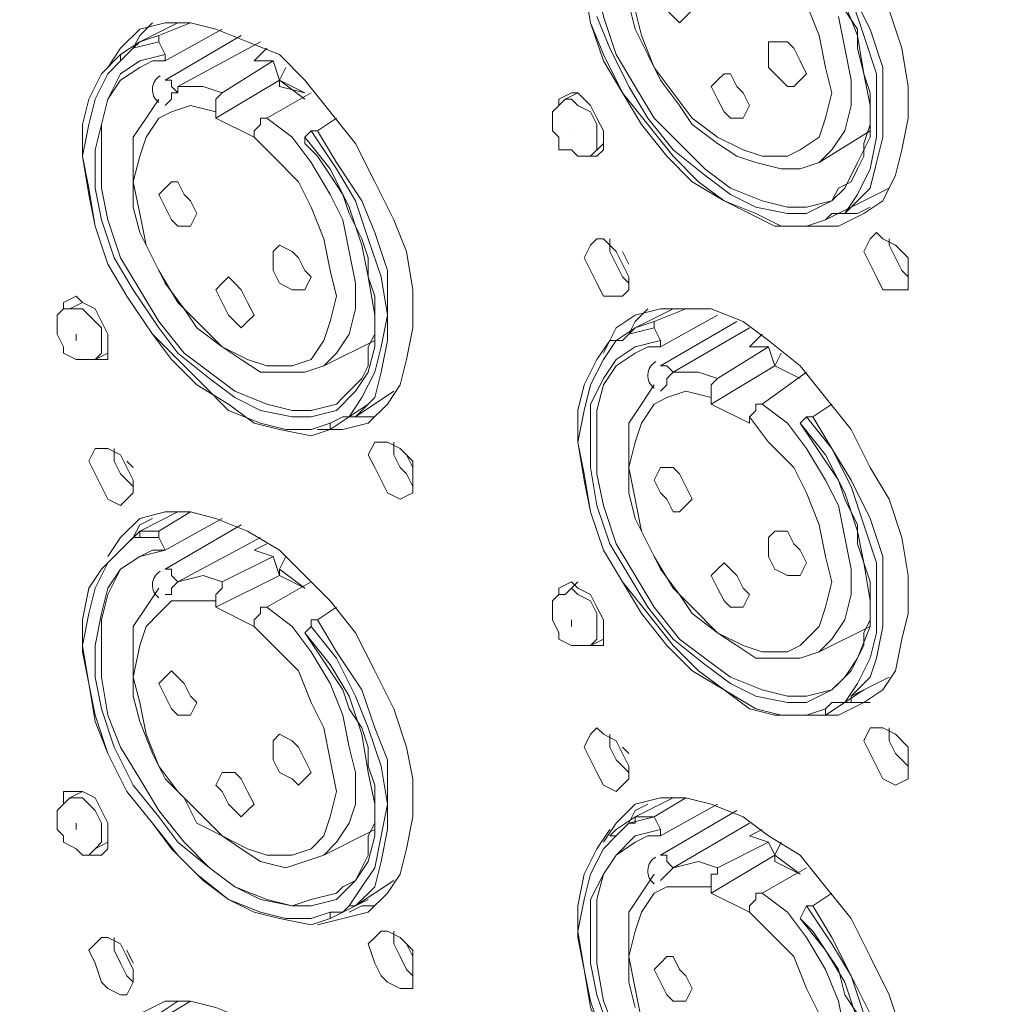
# Model space of a CAD drawing. Units: inches. Extents: x 0 to 630, y 0 to 446.
# Drawn here: x 316 to 326, y 215 to 225 of the extents above; entities that cross this region are included whole.
import ezdxf

# ---------------------------------------------------------------- set-up
doc = ezdxf.new("R2010")
doc.units = ezdxf.units.IN
doc.header["$MEASUREMENT"] = 0
doc.layers.add('_U+30EC_U+30A4_U+30E4_U+30FC 1', color=7, linetype='Continuous')
picture_1 = doc.add_image_def('image1.png', size_in_pixel=(656, 810))

# ---------------------------------------------------------------- blocks, each defined once
blk = doc.blocks.new('block 5')
at = {"layer": '_U+30EC_U+30A4_U+30E4_U+30FC 1'}
image = blk.add_image(picture_1, insert=(298.2595, 151.257), size_in_units=(109.1565, 135.1915), dxfattribs=at)
blk = doc.blocks.new('block 4')
at = {"layer": '_U+30EC_U+30A4_U+30E4_U+30FC 1', "color": 7, "lineweight": 20, "true_color": 0xffffff}
for points in [[(322.0085, 226.568), (322.1355, 226.7585), (322.326, 226.8855), (322.58, 226.949), (322.834, 227.0125), (323.088, 226.949), (323.4055, 226.822), (323.6595, 226.6315), (323.977, 226.3775), (324.231, 226.1235), (324.485, 225.7425), (324.6755, 225.425), (324.866, 225.044), (324.993, 224.663), (325.0565, 224.282), (325.0565, 223.9645), (324.993, 223.647), (324.9295, 223.393), (324.8025, 223.139), (324.612, 223.012), (324.358, 222.885), (324.104, 222.885)], [(324.231, 222.9485), (324.0405, 222.885), (323.7865, 222.885), (323.5325, 223.012), (323.215, 223.139), (322.961, 223.3295), (322.707, 223.5835), (322.453, 223.901), (322.199, 224.2185), (322.0085, 224.5995), (321.8815, 224.917), (321.818, 225.298), (321.7545, 225.6155), (321.818, 225.933), (321.8815, 226.2505), (322.0085, 226.441), (322.1355, 226.6315)], [(324.231, 222.885), (323.977, 222.885), (323.723, 222.885), (323.469, 223.012), (323.215, 223.139), (322.8975, 223.3295), (322.6435, 223.5835), (322.3895, 223.901), (322.199, 224.2185), (322.0085, 224.536), (321.8815, 224.917), (321.818, 225.298), (321.7545, 225.6155), (321.7545, 225.933), (321.818, 226.187), (321.945, 226.441), (322.072, 226.6315)], [(321.945, 224.9805), (322.072, 224.663), (322.2625, 224.282), (322.453, 223.9645), (322.707, 223.647), (323.0245, 223.393), (323.2785, 223.2025), (323.5325, 223.0755), (323.85, 223.012), (324.0405, 223.012), (324.2945, 223.139), (324.4215, 223.266), (324.5485, 223.52), (324.6755, 223.774), (324.6755, 224.0915), (324.612, 224.409), (324.5485, 224.79), (324.4215, 225.1075)], [(324.2945, 223.139), (324.0405, 223.0755), (323.85, 223.0755), (323.596, 223.139), (323.2785, 223.266), (323.0245, 223.4565), (322.7705, 223.7105), (322.5165, 223.9645), (322.326, 224.282), (322.1355, 224.5995), (322.0085, 224.9805), (321.945, 225.298), (321.945, 225.6155), (321.945, 225.933), (322.0085, 226.187), (322.1355, 226.3775), (322.326, 226.5045)], [(322.2625, 225.1075), (322.326, 224.8535), (322.453, 224.5995), (322.58, 224.3455), (322.7705, 224.0915), (322.8975, 223.901), (323.1515, 223.7105), (323.342, 223.5835), (323.5325, 223.52), (323.7865, 223.4565), (323.977, 223.4565), (324.1675, 223.52), (324.2945, 223.647), (324.4215, 223.8375), (324.485, 224.0915), (324.485, 224.3455), (324.4215, 224.663), (324.358, 224.9805)], [(324.0405, 225.1075), (324.1675, 224.79), (324.231, 224.4725), (324.2945, 224.2185), (324.231, 223.9645), (324.1675, 223.774), (323.977, 223.647), (323.85, 223.5835), (323.596, 223.5835), (323.4055, 223.647), (323.1515, 223.774), (322.8975, 223.9645), (322.707, 224.2185), (322.5165, 224.4725), (322.3895, 224.79), (322.326, 225.044)], [(324.4215, 223.012), (324.485, 223.0755), (324.6755, 223.266), (324.739, 223.52), (324.8025, 223.774), (324.8025, 224.0915), (324.8025, 224.4725), (324.6755, 224.8535), (324.485, 225.2345), (324.2945, 225.552), (324.104, 225.933)], [(323.977, 225.806), (324.104, 225.6155), (324.231, 225.425), (324.358, 225.2345), (324.4215, 225.044), (324.5485, 224.8535), (324.5485, 224.663), (324.612, 224.409), (324.6755, 224.2185), (324.6755, 224.028), (324.6755, 223.901), (324.612, 223.7105), (324.612, 223.5835), (324.5485, 223.4565), (324.485, 223.3295), (324.358, 223.266), (324.2945, 223.139)], [(324.0405, 225.8695), (324.2945, 225.552), (324.485, 225.171), (324.612, 224.79), (324.739, 224.409), (324.739, 224.0915), (324.739, 223.774), (324.6755, 223.4565), (324.5485, 223.2025), (324.4215, 223.012)], [(322.5165, 225.2345), (322.58, 225.3615), (322.6435, 225.3615), (322.707, 225.3615), (322.7705, 225.298), (322.834, 225.171), (322.8975, 225.044), (322.834, 224.9805), (322.7705, 224.917), (322.707, 224.9805), (322.6435, 225.044), (322.58, 225.171), (322.5165, 225.2345)], [(317.0555, 224.4725), (317.1825, 224.663), (317.373, 224.8535), (317.627, 224.917), (317.881, 224.917), (318.135, 224.8535), (318.4525, 224.7265), (318.77, 224.5995), (319.024, 224.3455), (319.278, 224.028), (319.532, 223.7105), (319.7225, 223.3295), (319.913, 222.9485), (320.04, 222.631), (320.1035, 222.25), (320.1035, 221.869), (320.04, 221.5515), (319.9765, 221.2975), (319.8495, 221.107), (319.659, 220.9165), (319.405, 220.853), (319.151, 220.853)], [(317.754, 224.917), (317.373, 224.7265), (317.1825, 224.5995)], [(317.5, 224.917), (317.373, 224.79), (317.3095, 224.663)], [(317.5635, 224.79), (317.881, 224.917)], [(317.754, 224.917), (317.754, 224.917)], [(318.1985, 224.8535), (317.627, 224.536)], [(317.3095, 224.663), (317.5635, 224.7265), (317.5635, 224.79), (317.373, 224.7265)], [(317.373, 224.7265), (317.373, 224.7265), (317.3095, 224.663)], [(317.627, 224.5995), (317.5635, 224.7265)], [(318.389, 224.79), (317.627, 224.3455)], [(318.5795, 224.7265), (317.754, 224.282)], [(323.6595, 224.5995), (323.6595, 224.7265), (323.723, 224.7265), (323.85, 224.7265), (323.9135, 224.663), (323.977, 224.536), (324.0405, 224.409), (323.977, 224.3455), (323.9135, 224.282), (323.85, 224.282), (323.723, 224.409), (323.6595, 224.4725), (323.6595, 224.5995)], [(317.3095, 224.663), (317.246, 224.5995), (317.1825, 224.536)], [(318.516, 224.536), (318.643, 224.663)], [(319.278, 220.853), (319.0875, 220.7895), (318.77, 220.853), (318.516, 220.9165), (318.262, 221.107), (317.9445, 221.2975), (317.6905, 221.5515), (317.5, 221.8055), (317.246, 222.1865), (317.0555, 222.504), (316.9285, 222.885), (316.865, 223.2025), (316.8015, 223.5835), (316.8015, 223.901), (316.865, 224.155), (316.992, 224.409), (317.1825, 224.5995)], [(319.278, 220.9165), (319.0875, 220.853), (318.8335, 220.853), (318.5795, 220.9165), (318.262, 221.0435), (318.008, 221.2975), (317.754, 221.5515), (317.5, 221.8055), (317.246, 222.1865), (317.0555, 222.504), (316.9285, 222.885), (316.865, 223.266), (316.8015, 223.5835), (316.865, 223.901), (316.9285, 224.155), (317.0555, 224.409), (317.1825, 224.536)], [(317.627, 224.5995), (317.373, 224.536), (317.1825, 224.409), (317.0555, 224.155), (316.992, 223.901), (316.9285, 223.647), (316.9285, 223.266), (316.992, 222.9485), (317.119, 222.5675), (317.3095, 222.25), (317.5635, 221.869), (317.754, 221.615), (318.0715, 221.361), (318.3255, 221.1705), (318.5795, 221.0435), (318.897, 220.98), (319.0875, 220.98), (319.3415, 221.0435), (319.532, 221.234), (319.659, 221.4245), (319.7225, 221.6785), (319.7225, 221.996), (319.659, 222.377), (319.5955, 222.6945), (319.4685, 223.0755), (319.278, 223.4565), (319.024, 223.774)], [(317.1825, 224.536), (317.1825, 224.536), (317.1825, 224.5995)], [(317.373, 224.4725), (317.5, 224.536), (317.627, 224.536)], [(317.627, 224.536), (317.627, 224.536), (317.627, 224.5995)], [(318.7065, 224.536), (318.77, 224.3455), (318.135, 223.9645), (318.135, 224.028)], [(318.1985, 224.2185), (318.7065, 224.536)], [(318.7065, 224.536), (318.516, 224.536)], [(319.3415, 221.107), (319.0875, 221.0435), (318.897, 221.0435), (318.643, 221.107), (318.3255, 221.234), (318.0715, 221.4245), (317.8175, 221.615), (317.5635, 221.9325), (317.373, 222.25), (317.1825, 222.5675), (317.0555, 222.9485), (316.992, 223.266), (316.992, 223.5835), (316.992, 223.901), (317.0555, 224.155), (317.1825, 224.3455), (317.373, 224.4725)], [(318.8335, 224.4725), (318.77, 224.3455), (318.77, 224.282)], [(323.088, 224.282), (323.1515, 224.3455), (323.215, 224.409), (323.2785, 224.409), (323.342, 224.282), (323.4055, 224.2185), (323.469, 224.0915), (323.4055, 223.9645), (323.342, 223.9645), (323.2785, 223.9645), (323.215, 224.028), (323.1515, 224.155), (323.088, 224.282)], [(317.754, 224.282), (317.754, 224.2185), (317.6905, 224.282), (317.6905, 224.3455), (317.627, 224.3455)], [(318.77, 224.3455), (319.024, 224.155)], [(318.77, 224.3455), (319.024, 224.2185), (318.77, 224.282)], [(317.5635, 224.155), (317.4365, 223.9645), (317.3095, 223.774), (317.3095, 223.5835), (317.3095, 223.3295), (317.3095, 223.0755), (317.373, 222.8215), (317.5, 222.5675), (317.627, 222.3135), (317.8175, 222.0595), (317.9445, 221.869), (318.1985, 221.6785), (318.389, 221.5515), (318.5795, 221.4245), (318.8335, 221.4245), (319.024, 221.4245), (319.2145, 221.488), (319.3415, 221.615), (319.4685, 221.8055), (319.532, 222.0595), (319.532, 222.3135), (319.4685, 222.631), (319.405, 222.9485), (319.278, 223.2025), (319.0875, 223.52), (318.897, 223.774), (318.643, 223.9645), (318.5795, 223.9645), (318.5795, 223.901), (318.516, 223.8375), (318.516, 223.774), (318.7065, 223.5835), (318.9605, 223.3295), (319.0875, 223.0755), (319.2145, 222.758), (319.278, 222.4405), (319.3415, 222.1865), (319.278, 221.9325), (319.2145, 221.742), (319.0875, 221.5515), (318.897, 221.488), (318.643, 221.488), (318.4525, 221.5515), (318.1985, 221.6785), (318.008, 221.869), (317.754, 222.123), (317.5635, 222.4405), (317.4365, 222.6945), (317.373, 223.012), (317.3095, 223.3295), (317.373, 223.5835), (317.4365, 223.774), (317.5635, 223.9645), (317.6905, 224.028), (317.881, 224.0915), (318.135, 224.028), (318.135, 224.0915), (318.135, 224.155), (318.1985, 224.2185), (318.008, 224.282), (317.754, 224.282)], [(317.754, 224.2185), (317.6905, 224.2185), (317.6905, 224.155), (317.627, 224.0915)], [(319.0875, 224.2185), (318.643, 223.9645)], [(321.564, 224.0915), (321.564, 224.155), (321.691, 224.2185), (321.7545, 224.2185), (321.8815, 224.0915), (321.945, 223.9645), (322.0085, 223.8375), (322.0085, 223.7105), (322.0085, 223.647), (321.945, 223.5835), (321.818, 223.5835)], [(321.7545, 224.2185), (321.6275, 224.155)], [(321.6275, 224.155), (321.564, 224.0915), (321.5005, 224.028), (321.5005, 223.901), (321.5005, 223.8375), (321.564, 223.774), (321.564, 223.647), (321.691, 223.647), (321.7545, 223.5835), (321.818, 223.5835), (321.8815, 223.5835)], [(321.8815, 223.5835), (321.945, 223.647), (321.945, 223.774), (321.945, 223.901), (321.8815, 224.028), (321.7545, 224.0915), (321.691, 224.155), (321.6275, 224.155)], [(318.516, 223.774), (318.135, 223.9645)], [(319.3415, 223.9645), (319.151, 223.8375)], [(319.0875, 223.8375), (319.024, 223.774)], [(319.0875, 223.8375), (319.3415, 223.4565), (319.532, 223.139), (319.659, 222.758), (319.786, 222.377), (319.8495, 221.996), (319.786, 221.6785), (319.7225, 221.4245), (319.5955, 221.1705), (319.4685, 220.98)], [(319.151, 223.8375), (319.0875, 223.8375)], [(319.4685, 220.98), (319.532, 220.98), (319.7225, 221.1705), (319.786, 221.4245), (319.8495, 221.742), (319.8495, 222.0595), (319.8495, 222.4405), (319.7225, 222.8215), (319.5955, 223.139), (319.3415, 223.52), (319.151, 223.8375)], [(321.691, 223.8375), (321.691, 223.8375)], [(324.6755, 223.8375), (324.1675, 223.52)], [(318.516, 223.774), (318.516, 223.774)], [(319.024, 223.774), (319.024, 223.7105)], [(319.024, 223.7105), (319.151, 223.5835), (319.278, 223.393), (319.405, 223.2025), (319.4685, 223.012), (319.5955, 222.758), (319.659, 222.5675), (319.659, 222.377), (319.7225, 222.1865), (319.7225, 221.996), (319.7225, 221.8055), (319.659, 221.6785), (319.659, 221.488), (319.5955, 221.361), (319.532, 221.2975), (319.405, 221.1705), (319.3415, 221.107)], [(322.0085, 223.7105), (321.8815, 223.5835)], [(317.5635, 223.2025), (317.627, 223.266), (317.6905, 223.3295), (317.754, 223.3295), (317.8175, 223.2025), (317.881, 223.139), (317.9445, 223.012), (317.881, 222.885), (317.8175, 222.885), (317.754, 222.885), (317.6905, 222.9485), (317.627, 223.0755), (317.5635, 223.2025)], [(324.485, 223.0755), (324.866, 223.266)], [(324.866, 223.266), (324.866, 223.266)], [(324.612, 223.139), (324.231, 222.9485)], [(324.612, 223.139), (324.612, 223.139)], [(324.4215, 223.012), (324.5485, 223.012), (324.6755, 223.0755)], [(324.231, 222.9485), (324.2945, 223.012), (324.4215, 223.012)], [(324.231, 222.9485), (324.231, 222.9485)], [(321.818, 222.5675), (321.8815, 222.6945), (321.945, 222.758), (322.0085, 222.758), (322.1355, 222.631), (322.199, 222.504), (322.2625, 222.377), (322.2625, 222.25), (322.199, 222.1865), (322.1355, 222.1865), (322.0085, 222.1865), (321.945, 222.3135), (321.8815, 222.4405), (321.818, 222.5675)], [(322.072, 222.758), (322.072, 222.631), (322.1355, 222.504), (322.199, 222.377), (322.2625, 222.3135)], [(324.612, 222.631), (324.6755, 222.758), (324.739, 222.8215), (324.8025, 222.758), (324.9295, 222.6945), (325.0565, 222.5675), (325.0565, 222.4405), (325.0565, 222.3135), (325.0565, 222.25), (324.9295, 222.25), (324.8025, 222.25), (324.739, 222.377), (324.6755, 222.504), (324.612, 222.631)], [(324.866, 222.758), (324.866, 222.6945), (324.9295, 222.5675), (324.993, 222.4405), (325.0565, 222.377)], [(318.7065, 222.5675), (318.7065, 222.631), (318.77, 222.6945), (318.897, 222.631), (318.9605, 222.5675), (319.024, 222.4405), (319.0875, 222.377), (319.024, 222.25), (318.9605, 222.25), (318.897, 222.25), (318.77, 222.3135), (318.7065, 222.4405), (318.7065, 222.5675)], [(322.2625, 222.504), (322.199, 222.631)], [(325.0565, 222.5675), (324.993, 222.631)], [(318.135, 222.25), (318.1985, 222.3135), (318.262, 222.377), (318.3255, 222.3135), (318.389, 222.25), (318.4525, 222.123), (318.516, 221.996), (318.4525, 221.9325), (318.389, 221.869), (318.3255, 221.9325), (318.262, 221.996), (318.1985, 222.123), (318.135, 222.25)], [(316.611, 222.0595), (316.611, 222.123), (316.738, 222.1865), (316.8015, 222.123), (316.9285, 222.0595), (316.992, 221.9325), (317.0555, 221.8055), (317.0555, 221.6785), (317.0555, 221.5515), (316.992, 221.5515), (316.865, 221.5515)], [(316.6745, 222.0595), (316.611, 222.0595), (316.5475, 221.996), (316.5475, 221.869), (316.5475, 221.8055), (316.611, 221.6785), (316.611, 221.615), (316.738, 221.5515), (316.8015, 221.5515), (316.865, 221.5515), (316.9285, 221.5515)], [(316.8015, 222.123), (316.6745, 222.0595)], [(316.9285, 221.5515), (316.992, 221.615), (316.992, 221.742), (316.992, 221.869), (316.9285, 221.9325), (316.8015, 222.0595), (316.738, 222.0595), (316.6745, 222.0595)], [(322.0085, 221.615), (322.1355, 221.869), (322.326, 221.996), (322.58, 222.0595), (322.834, 222.0595), (323.088, 222.0595), (323.4055, 221.9325), (323.6595, 221.742), (323.977, 221.488), (324.231, 221.1705), (324.485, 220.853), (324.6755, 220.472), (324.866, 220.1545), (324.993, 219.7735), (325.0565, 219.3925), (325.0565, 219.0115), (324.993, 218.7575), (324.9295, 218.44), (324.8025, 218.2495), (324.612, 218.1225), (324.358, 217.9955), (324.104, 217.9955)], [(322.707, 222.0595), (322.326, 221.869), (322.1355, 221.742)], [(322.453, 222.0595), (322.326, 221.9325), (322.2625, 221.8055)], [(322.5165, 221.9325), (322.834, 222.0595)], [(322.707, 222.0595), (322.707, 222.0595)], [(323.1515, 221.996), (322.58, 221.6785)], [(322.2625, 221.8055), (322.5165, 221.869), (322.5165, 221.9325), (322.326, 221.869)], [(322.326, 221.869), (322.326, 221.869), (322.2625, 221.8055)], [(322.58, 221.742), (322.5165, 221.869)], [(323.342, 221.9325), (322.58, 221.488)], [(323.469, 221.869), (322.707, 221.4245)], [(316.738, 221.742), (316.738, 221.8055)], [(322.2625, 221.8055), (322.199, 221.742), (322.1355, 221.742)], [(323.469, 221.6785), (323.596, 221.8055)], [(319.7225, 221.742), (319.2145, 221.488)], [(324.231, 218.059), (324.0405, 217.9955), (323.7865, 217.9955), (323.5325, 218.059), (323.215, 218.2495), (322.961, 218.44), (322.707, 218.694), (322.453, 219.0115), (322.199, 219.329), (322.0085, 219.6465), (321.8815, 220.0275), (321.818, 220.4085), (321.7545, 220.726), (321.818, 221.0435), (321.8815, 221.2975), (322.0085, 221.5515), (322.1355, 221.742)], [(324.231, 217.9955), (323.977, 217.9955), (323.723, 217.9955), (323.469, 218.059), (323.215, 218.2495), (322.8975, 218.44), (322.6435, 218.694), (322.3895, 219.0115), (322.199, 219.329), (322.0085, 219.6465), (321.8815, 220.0275), (321.818, 220.345), (321.7545, 220.726), (321.7545, 221.0435), (321.818, 221.2975), (321.945, 221.5515), (322.072, 221.742)], [(322.58, 221.742), (322.326, 221.6785), (322.1355, 221.5515), (322.0085, 221.361), (321.8815, 221.107), (321.8815, 220.7895), (321.8815, 220.472), (321.945, 220.091), (322.072, 219.71), (322.2625, 219.3925), (322.453, 219.075), (322.707, 218.7575), (323.0245, 218.5035), (323.2785, 218.313), (323.5325, 218.186), (323.85, 218.1225), (324.0405, 218.1225), (324.2945, 218.2495), (324.4215, 218.3765), (324.5485, 218.567), (324.6755, 218.8845), (324.6755, 219.1385), (324.612, 219.5195), (324.5485, 219.837), (324.4215, 220.218), (324.231, 220.599), (323.977, 220.9165)], [(322.326, 221.615), (322.453, 221.6785), (322.58, 221.6785)], [(322.58, 221.6785), (322.58, 221.6785), (322.58, 221.742)], [(323.6595, 221.6785), (323.723, 221.488), (323.088, 221.107), (323.088, 221.1705)], [(323.1515, 221.361), (323.6595, 221.6785)], [(323.6595, 221.6785), (323.469, 221.6785)], [(317.0555, 221.615), (316.9285, 221.5515)], [(324.2945, 218.2495), (324.0405, 218.186), (323.85, 218.186), (323.596, 218.2495), (323.2785, 218.3765), (323.0245, 218.567), (322.7705, 218.7575), (322.5165, 219.075), (322.326, 219.3925), (322.1355, 219.71), (322.0085, 220.091), (321.945, 220.4085), (321.945, 220.726), (321.945, 221.0435), (322.0085, 221.2975), (322.1355, 221.488), (322.326, 221.615)], [(322.58, 221.234), (322.58, 221.234), (322.6435, 221.2975), (322.6435, 221.361), (322.707, 221.4245), (322.6435, 221.488), (322.58, 221.488)], [(323.723, 221.488), (323.977, 221.361)], [(322.5165, 221.2975), (322.3895, 221.107), (322.2625, 220.9165), (322.2625, 220.726), (322.2625, 220.472), (322.2625, 220.218), (322.326, 219.964), (322.453, 219.71), (322.58, 219.456), (322.7705, 219.202), (322.8975, 219.0115), (323.1515, 218.821), (323.342, 218.694), (323.5325, 218.567), (323.7865, 218.567), (323.977, 218.567), (324.1675, 218.6305), (324.2945, 218.7575), (324.4215, 218.948), (324.485, 219.202), (324.485, 219.456), (324.4215, 219.7735), (324.358, 220.091), (324.231, 220.345), (324.0405, 220.6625), (323.85, 220.9165), (323.596, 221.107), (323.5325, 221.107), (323.5325, 221.0435), (323.469, 220.98), (323.6595, 220.726), (323.9135, 220.472), (324.0405, 220.218), (324.1675, 219.9005), (324.231, 219.583), (324.2945, 219.329), (324.231, 219.075), (324.1675, 218.8845), (323.977, 218.694), (323.85, 218.6305), (323.596, 218.6305), (323.4055, 218.694), (323.1515, 218.821), (322.8975, 219.075), (322.707, 219.2655), (322.5165, 219.583), (322.3895, 219.837), (322.326, 220.1545), (322.2625, 220.472), (322.326, 220.726), (322.3895, 220.9165), (322.5165, 221.107), (322.6435, 221.1705), (322.834, 221.234), (323.088, 221.1705), (323.088, 221.234), (323.088, 221.2975), (323.1515, 221.361), (322.961, 221.4245), (322.707, 221.4245)], [(324.0405, 221.4245), (323.596, 221.107)], [(319.532, 220.98), (319.913, 221.234)], [(319.913, 221.234), (319.913, 221.234)], [(319.659, 221.107), (319.278, 220.853)], [(319.659, 221.107), (319.659, 221.107)], [(323.469, 220.9165), (323.088, 221.107)], [(324.2945, 221.107), (324.104, 220.98)], [(319.278, 220.9165), (319.405, 220.98), (319.4685, 220.98)], [(319.4685, 220.98), (319.5955, 220.98), (319.7225, 220.98)], [(323.469, 220.98), (323.469, 220.9165)], [(324.0405, 220.98), (323.977, 220.9165)], [(324.0405, 220.98), (324.2945, 220.6625), (324.485, 220.2815), (324.612, 219.9005), (324.739, 219.5195), (324.739, 219.1385), (324.739, 218.821), (324.6755, 218.567), (324.5485, 218.313), (324.4215, 218.1225)], [(324.104, 220.98), (324.0405, 220.98)], [(324.4215, 218.1225), (324.485, 218.1225), (324.485, 218.186), (324.6755, 218.3765), (324.739, 218.567), (324.8025, 218.8845), (324.8025, 219.202), (324.8025, 219.583), (324.6755, 219.964), (324.485, 220.345), (324.2945, 220.6625), (324.104, 220.98)], [(319.278, 220.853), (319.278, 220.853), (319.278, 220.9165)], [(323.977, 220.9165), (323.977, 220.9165)], [(323.977, 220.9165), (324.104, 220.726), (324.231, 220.5355), (324.358, 220.345), (324.4215, 220.1545), (324.5485, 219.9005), (324.5485, 219.71), (324.612, 219.5195), (324.6755, 219.329), (324.6755, 219.1385), (324.6755, 218.948), (324.612, 218.821), (324.612, 218.694), (324.5485, 218.567), (324.485, 218.44), (324.358, 218.313), (324.2945, 218.2495)], [(319.659, 220.599), (319.7225, 220.726), (319.786, 220.726), (319.8495, 220.726), (319.9765, 220.6625), (320.1035, 220.5355), (320.1035, 220.4085), (320.1035, 220.2815), (320.1035, 220.218), (319.9765, 220.1545), (319.8495, 220.218), (319.786, 220.345), (319.7225, 220.472), (319.659, 220.599)], [(319.913, 220.726), (319.913, 220.599), (319.9765, 220.472), (320.04, 220.4085), (320.1035, 220.2815)], [(316.865, 220.5355), (316.9285, 220.6625), (316.992, 220.6625), (317.0555, 220.6625), (317.1825, 220.599), (317.246, 220.472), (317.3095, 220.345), (317.3095, 220.218), (317.246, 220.1545), (317.1825, 220.091), (317.0555, 220.1545), (316.992, 220.2815), (316.9285, 220.4085), (316.865, 220.5355)], [(317.119, 220.6625), (317.119, 220.5355), (317.1825, 220.4085), (317.246, 220.345), (317.3095, 220.2815)], [(320.1035, 220.472), (320.04, 220.599)], [(317.3095, 220.472), (317.246, 220.5355)], [(322.5165, 220.345), (322.58, 220.472), (322.6435, 220.472), (322.707, 220.472), (322.7705, 220.4085), (322.834, 220.2815), (322.8975, 220.1545), (322.834, 220.091), (322.7705, 220.0275), (322.707, 220.0275), (322.6435, 220.1545), (322.58, 220.218), (322.5165, 220.345)], [(317.0555, 219.583), (317.1825, 219.7735), (317.373, 219.964), (317.627, 220.0275), (317.881, 220.0275), (318.135, 219.964), (318.4525, 219.837), (318.77, 219.6465), (319.024, 219.3925), (319.278, 219.1385), (319.532, 218.821), (319.7225, 218.44), (319.913, 218.059), (320.04, 217.678), (320.1035, 217.3605), (320.1035, 216.9795), (320.04, 216.662), (319.9765, 216.408), (319.8495, 216.2175), (319.659, 216.027), (319.405, 215.9635), (319.151, 215.9)], [(317.754, 220.0275), (317.373, 219.837), (317.1825, 219.6465)], [(317.5635, 219.837), (317.881, 220.0275)], [(317.754, 220.0275), (317.754, 220.0275)], [(317.5, 219.964), (317.373, 219.9005), (317.3095, 219.7735)], [(318.1985, 219.964), (317.627, 219.6465), (317.5635, 219.7735)], [(318.389, 219.9005), (317.627, 219.456)], [(317.373, 219.837), (317.373, 219.7735), (317.3095, 219.7735)], [(317.3095, 219.7735), (317.5635, 219.7735), (317.5635, 219.837), (317.373, 219.837)], [(323.6595, 219.71), (323.6595, 219.7735), (323.723, 219.837), (323.85, 219.837), (323.9135, 219.71), (323.977, 219.6465), (324.0405, 219.5195), (323.977, 219.3925), (323.9135, 219.3925), (323.85, 219.3925), (323.723, 219.456), (323.6595, 219.583), (323.6595, 219.71)], [(317.3095, 219.7735), (317.246, 219.71), (317.1825, 219.6465)], [(318.5795, 219.7735), (317.754, 219.329)], [(318.516, 219.6465), (318.643, 219.71)], [(319.278, 216.027), (319.0875, 215.9635), (318.8335, 215.9635), (318.5795, 216.027), (318.262, 216.154), (318.008, 216.3445), (317.754, 216.5985), (317.5, 216.916), (317.246, 217.2335), (317.0555, 217.6145), (316.9285, 217.9955), (316.865, 218.313), (316.8015, 218.694), (316.865, 219.0115), (316.9285, 219.2655), (317.0555, 219.5195), (317.1825, 219.6465)], [(319.278, 215.9635), (319.0875, 215.9), (318.77, 215.9635), (318.516, 216.027), (318.262, 216.154), (317.9445, 216.408), (317.6905, 216.662), (317.5, 216.916), (317.246, 217.2335), (317.0555, 217.6145), (316.9285, 217.932), (316.865, 218.313), (316.8015, 218.6305), (316.8015, 218.948), (316.865, 219.2655), (316.992, 219.456), (317.1825, 219.6465)], [(317.627, 219.6465), (317.373, 219.583), (317.1825, 219.456), (317.0555, 219.2655), (316.992, 219.0115), (316.9285, 218.694), (316.9285, 218.3765), (316.992, 218.059), (317.119, 217.678), (317.3095, 217.297), (317.5635, 216.9795), (317.754, 216.7255), (318.0715, 216.4715), (318.3255, 216.281), (318.5795, 216.154), (318.897, 216.0905), (319.0875, 216.0905), (319.3415, 216.154), (319.532, 216.3445), (319.659, 216.535), (319.7225, 216.789), (319.7225, 217.1065), (319.659, 217.424), (319.5955, 217.805), (319.4685, 218.186), (319.278, 218.5035), (319.024, 218.821)], [(317.1825, 219.6465), (317.1825, 219.6465)], [(317.373, 219.583), (317.5, 219.6465), (317.627, 219.6465)], [(317.627, 219.6465), (317.627, 219.6465)], [(318.7065, 219.583), (318.516, 219.6465)], [(319.3415, 216.2175), (319.0875, 216.154), (318.897, 216.0905), (318.643, 216.154), (318.3255, 216.281), (318.0715, 216.4715), (317.8175, 216.7255), (317.5635, 217.043), (317.373, 217.3605), (317.1825, 217.678), (317.0555, 217.9955), (316.992, 218.3765), (316.992, 218.694), (316.992, 218.948), (317.0555, 219.202), (317.1825, 219.456), (317.373, 219.583)], [(318.7065, 219.583), (318.77, 219.3925), (318.135, 219.075), (318.135, 219.1385)], [(318.1985, 219.329), (318.7065, 219.583)], [(318.8335, 219.583), (318.77, 219.456), (318.77, 219.3925)], [(323.088, 219.3925), (323.1515, 219.456), (323.215, 219.5195), (323.2785, 219.456), (323.342, 219.3925), (323.4055, 219.2655), (323.469, 219.202), (323.4055, 219.075), (323.342, 219.075), (323.2785, 219.075), (323.215, 219.1385), (323.1515, 219.2655), (323.088, 219.3925)], [(317.5635, 219.2655), (317.4365, 219.075), (317.3095, 218.8845), (317.3095, 218.694), (317.3095, 218.44), (317.3095, 218.186), (317.373, 217.932), (317.5, 217.6145), (317.627, 217.3605), (317.8175, 217.17), (317.9445, 216.916), (318.1985, 216.789), (318.389, 216.662), (318.5795, 216.535), (318.8335, 216.4715), (319.024, 216.535), (319.2145, 216.5985), (319.3415, 216.7255), (319.4685, 216.916), (319.532, 217.1065), (319.532, 217.424), (319.4685, 217.678), (319.405, 217.9955), (319.278, 218.313), (319.0875, 218.6305), (318.897, 218.8845), (318.643, 219.075), (318.5795, 219.075), (318.5795, 219.0115), (318.516, 218.948), (318.516, 218.8845), (318.7065, 218.694), (318.9605, 218.44), (319.0875, 218.1225), (319.2145, 217.8685), (319.278, 217.551), (319.3415, 217.2335), (319.278, 216.9795), (319.2145, 216.789), (319.0875, 216.662), (318.897, 216.5985), (318.643, 216.5985), (318.4525, 216.662), (318.1985, 216.789), (318.008, 216.9795), (317.754, 217.2335), (317.5635, 217.4875), (317.4365, 217.805), (317.373, 218.1225), (317.3095, 218.3765), (317.373, 218.694), (317.4365, 218.8845), (317.5635, 219.0115), (317.6905, 219.1385), (317.881, 219.1385), (318.135, 219.1385), (318.135, 219.202), (318.1985, 219.2655), (318.1985, 219.329), (318.008, 219.3925), (317.754, 219.329)], [(317.627, 219.202), (317.627, 219.202), (317.6905, 219.202), (317.6905, 219.2655), (317.754, 219.329), (317.6905, 219.3925), (317.6905, 219.456), (317.627, 219.456)], [(318.77, 219.456), (319.024, 219.2655), (318.77, 219.3925)], [(318.77, 219.3925), (319.024, 219.2655)], [(319.0875, 219.329), (318.643, 219.075)], [(321.564, 219.202), (321.564, 219.2655), (321.691, 219.329), (321.7545, 219.2655), (321.8815, 219.202), (321.945, 219.075), (322.0085, 218.948), (322.0085, 218.821), (322.0085, 218.694), (321.945, 218.694), (321.818, 218.694)], [(321.7545, 219.329), (321.6275, 219.202)], [(321.6275, 219.202), (321.564, 219.202), (321.5005, 219.1385), (321.5005, 219.0115), (321.5005, 218.948), (321.564, 218.821), (321.564, 218.7575), (321.691, 218.694), (321.7545, 218.694), (321.818, 218.694), (321.8815, 218.694)], [(321.8815, 218.694), (321.945, 218.7575), (321.945, 218.8845), (321.945, 219.0115), (321.8815, 219.1385), (321.7545, 219.202), (321.691, 219.2655), (321.6275, 219.202)], [(318.516, 218.8845), (318.135, 219.075)], [(319.3415, 219.075), (319.151, 218.948)], [(319.151, 218.948), (319.0875, 218.948), (319.0875, 218.8845)], [(319.4685, 216.0905), (319.532, 216.0905), (319.7225, 216.281), (319.786, 216.535), (319.8495, 216.8525), (319.8495, 217.17), (319.8495, 217.551), (319.7225, 217.8685), (319.5955, 218.2495), (319.3415, 218.6305), (319.151, 218.948)], [(321.691, 218.8845), (321.691, 218.948)], [(318.516, 218.8845), (318.516, 218.8845)], [(319.0875, 218.8845), (319.024, 218.821)], [(319.024, 218.821), (319.024, 218.821)], [(319.024, 218.821), (319.151, 218.6305), (319.278, 218.44), (319.405, 218.2495), (319.4685, 218.059), (319.5955, 217.8685), (319.659, 217.678), (319.659, 217.4875), (319.7225, 217.297), (319.7225, 217.1065), (319.7225, 216.916), (319.659, 216.789), (319.659, 216.5985), (319.5955, 216.4715), (319.532, 216.3445), (319.405, 216.281), (319.3415, 216.2175)], [(319.0875, 218.8845), (319.3415, 218.567), (319.532, 218.186), (319.659, 217.8685), (319.786, 217.4875), (319.8495, 217.1065), (319.786, 216.789), (319.7225, 216.4715), (319.5955, 216.281), (319.4685, 216.0905)], [(324.6755, 218.8845), (324.1675, 218.6305)], [(322.0085, 218.7575), (321.8815, 218.694)], [(317.5635, 218.313), (317.627, 218.3765), (317.6905, 218.44), (317.754, 218.3765), (317.8175, 218.313), (317.881, 218.186), (317.9445, 218.1225), (317.881, 217.9955), (317.8175, 217.9955), (317.754, 217.9955), (317.6905, 218.059), (317.627, 218.186), (317.5635, 218.313)], [(324.485, 218.186), (324.866, 218.3765)], [(324.866, 218.3765), (324.866, 218.3765)], [(324.612, 218.2495), (324.231, 217.9955)], [(324.612, 218.2495), (324.612, 218.2495)], [(324.231, 218.059), (324.2945, 218.1225), (324.4215, 218.1225)], [(324.4215, 218.1225), (324.5485, 218.1225), (324.6755, 218.1225)], [(324.231, 217.9955), (324.231, 217.9955), (324.231, 218.059)], [(321.818, 217.678), (321.8815, 217.805), (321.945, 217.8685), (322.0085, 217.805), (322.1355, 217.7415), (322.199, 217.6145), (322.2625, 217.4875), (322.2625, 217.3605), (322.199, 217.297), (322.1355, 217.2335), (322.0085, 217.297), (321.945, 217.424), (321.8815, 217.551), (321.818, 217.678)], [(324.612, 217.7415), (324.6755, 217.8685), (324.739, 217.8685), (324.8025, 217.8685), (324.9295, 217.805), (325.0565, 217.678), (325.0565, 217.551), (325.0565, 217.424), (325.0565, 217.3605), (324.9295, 217.297), (324.8025, 217.3605), (324.739, 217.4875), (324.6755, 217.6145), (324.612, 217.7415)], [(324.866, 217.8685), (324.866, 217.7415), (324.9295, 217.6145), (324.993, 217.551), (325.0565, 217.4875)], [(318.7065, 217.678), (318.7065, 217.7415), (318.77, 217.805), (318.897, 217.7415), (318.9605, 217.678), (319.024, 217.551), (319.0875, 217.424), (319.024, 217.3605), (318.9605, 217.297), (318.897, 217.3605), (318.77, 217.424), (318.7065, 217.551), (318.7065, 217.678)], [(322.072, 217.805), (322.072, 217.678), (322.1355, 217.551), (322.199, 217.4875), (322.2625, 217.424)], [(325.0565, 217.678), (324.993, 217.7415)], [(322.2625, 217.6145), (322.199, 217.678)], [(318.135, 217.297), (318.1985, 217.424), (318.262, 217.424), (318.3255, 217.424), (318.389, 217.3605), (318.4525, 217.2335), (318.516, 217.1065), (318.4525, 217.043), (318.389, 216.9795), (318.3255, 217.043), (318.262, 217.1065), (318.1985, 217.2335), (318.135, 217.297)], [(316.611, 217.1065), (316.611, 217.2335), (316.738, 217.2335), (316.8015, 217.2335), (316.9285, 217.17), (316.992, 217.043), (317.0555, 216.916), (317.0555, 216.789), (317.0555, 216.662), (316.992, 216.5985), (316.865, 216.5985)], [(316.8015, 217.2335), (316.6745, 217.17)], [(316.6745, 217.17), (316.611, 217.1065), (316.5475, 217.043), (316.5475, 216.9795), (316.5475, 216.8525), (316.611, 216.789), (316.611, 216.7255), (316.738, 216.662), (316.8015, 216.5985), (316.865, 216.5985), (316.9285, 216.662)], [(316.9285, 216.662), (316.992, 216.7255), (316.992, 216.789), (316.992, 216.916), (316.9285, 217.043), (316.8015, 217.17), (316.738, 217.17), (316.6745, 217.17)], [(322.0085, 216.7255), (322.1355, 216.916), (322.326, 217.1065), (322.58, 217.17), (322.834, 217.17), (323.088, 217.1065), (323.4055, 216.9795), (323.6595, 216.789), (323.977, 216.5985), (324.231, 216.281), (324.485, 215.9635), (324.6755, 215.5825), (324.866, 215.2015), (324.993, 214.8205), (325.0565, 214.503), (325.0565, 214.122), (324.993, 213.8045), (324.9295, 213.5505), (324.8025, 213.36), (324.612, 213.1695), (324.358, 213.106), (324.104, 213.0425)], [(322.707, 217.17), (322.326, 216.9795), (322.1355, 216.8525)], [(322.5165, 216.9795), (322.834, 217.17)], [(322.707, 217.17), (322.707, 217.17)], [(322.453, 217.1065), (322.326, 217.043), (322.2625, 216.916)], [(323.1515, 217.1065), (322.58, 216.789)], [(323.342, 217.043), (322.58, 216.5985)], [(322.326, 216.9795), (322.326, 216.916), (322.2625, 216.916)], [(322.2625, 216.916), (322.5165, 216.9795), (322.326, 216.9795)], [(322.58, 216.8525), (322.5165, 216.9795)], [(316.738, 216.8525), (316.738, 216.8525), (316.738, 216.916)], [(319.7225, 216.8525), (319.2145, 216.5985)], [(324.231, 213.106), (323.977, 213.0425), (323.723, 213.106), (323.469, 213.1695), (323.215, 213.2965), (322.8975, 213.5505), (322.6435, 213.8045), (322.3895, 214.0585), (322.199, 214.376), (322.0085, 214.757), (321.8815, 215.0745), (321.818, 215.4555), (321.7545, 215.773), (321.7545, 216.0905), (321.818, 216.408), (321.945, 216.662), (322.072, 216.8525)], [(322.58, 216.8525), (322.326, 216.789), (322.1355, 216.5985), (322.0085, 216.408), (321.8815, 216.154), (321.8815, 215.9), (321.8815, 215.519), (321.945, 215.2015), (322.072, 214.8205)], [(324.5485, 214.9475), (324.4215, 215.3285), (324.231, 215.646), (323.977, 215.9635)], [(322.1355, 216.789), (322.072, 216.789), (322.1355, 216.8525)], [(322.2625, 216.916), (322.199, 216.8525), (322.1355, 216.789)], [(322.58, 216.789), (322.58, 216.789), (322.58, 216.8525)], [(323.469, 216.916), (322.707, 216.4715)], [(323.469, 216.789), (323.596, 216.8525)], [(324.231, 213.1695), (324.0405, 213.106), (323.7865, 213.106), (323.5325, 213.1695), (323.215, 213.2965), (322.961, 213.5505), (322.707, 213.8045), (322.453, 214.0585), (322.199, 214.376), (322.0085, 214.757), (321.8815, 215.138), (321.818, 215.4555), (321.7545, 215.8365), (321.818, 216.154), (321.8815, 216.408), (322.0085, 216.662), (322.1355, 216.789)], [(322.326, 216.7255), (322.453, 216.789), (322.58, 216.789)], [(323.6595, 216.7255), (323.469, 216.789)], [(317.0555, 216.7255), (316.9285, 216.662)], [(324.2945, 213.36), (324.0405, 213.2965), (323.85, 213.2965), (323.596, 213.36), (323.2785, 213.4235), (323.0245, 213.614), (322.7705, 213.868), (322.5165, 214.1855), (322.326, 214.503), (322.1355, 214.8205), (322.0085, 215.138), (321.945, 215.519), (321.945, 215.8365), (321.945, 216.154), (322.0085, 216.408), (322.1355, 216.5985), (322.326, 216.7255)], [(323.6595, 216.7255), (323.723, 216.5985), (323.088, 216.2175), (323.088, 216.281)], [(323.1515, 216.4715), (323.6595, 216.7255)], [(323.7865, 216.7255), (323.723, 216.5985), (323.723, 216.535)], [(322.5165, 216.408), (322.3895, 216.2175), (322.2625, 216.027), (322.2625, 215.8365), (322.2625, 215.5825), (322.2625, 215.3285), (322.326, 215.0745)], [(324.4215, 214.8205), (324.358, 215.138), (324.231, 215.4555), (324.0405, 215.773), (323.85, 216.027), (323.596, 216.2175), (323.5325, 216.2175), (323.5325, 216.154), (323.469, 216.0905), (323.469, 216.027), (323.6595, 215.8365), (323.9135, 215.5825), (324.0405, 215.265), (324.1675, 215.011)], [(322.3895, 214.9475), (322.326, 215.265), (322.2625, 215.5825), (322.326, 215.8365), (322.3895, 216.027), (322.5165, 216.2175), (322.6435, 216.281), (322.834, 216.281), (323.088, 216.281), (323.088, 216.3445), (323.088, 216.408), (323.1515, 216.408), (323.1515, 216.4715), (322.961, 216.535), (322.707, 216.4715)], [(322.58, 216.3445), (322.58, 216.3445), (322.6435, 216.408), (322.707, 216.4715), (322.6435, 216.535), (322.6435, 216.5985), (322.58, 216.5985)], [(323.723, 216.5985), (323.977, 216.408)], [(323.723, 216.5985), (323.977, 216.408), (323.723, 216.535)], [(324.0405, 216.4715), (323.596, 216.2175)], [(319.532, 216.0905), (319.913, 216.3445)], [(319.913, 216.3445), (319.913, 216.3445)], [(319.659, 216.154), (319.278, 215.9635)], [(319.659, 216.154), (319.659, 216.154)], [(323.469, 216.027), (323.088, 216.2175)], [(324.2945, 216.2175), (324.104, 216.0905)], [(319.278, 216.027), (319.405, 216.027), (319.4685, 216.0905)], [(319.4685, 216.027), (319.5955, 216.0905), (319.7225, 216.0905)], [(324.0405, 216.0905), (323.977, 215.9635)], [(324.0405, 216.0905), (324.2945, 215.7095), (324.485, 215.392), (324.612, 215.011), (324.739, 214.63), (324.739, 214.249), (324.739, 213.9315), (324.6755, 213.614), (324.5485, 213.4235), (324.4215, 213.233)], [(324.104, 216.0905), (324.0405, 216.0905)], [(324.4215, 213.233), (324.485, 213.233), (324.6755, 213.4235), (324.739, 213.6775), (324.8025, 213.995), (324.8025, 214.3125), (324.8025, 214.6935), (324.6755, 215.011), (324.485, 215.392), (324.2945, 215.773), (324.104, 216.0905)], [(319.278, 215.9635), (319.278, 215.9635), (319.278, 216.027)], [(323.469, 216.027), (323.469, 216.027)], [(323.977, 215.9635), (323.977, 215.9635)], [(323.977, 215.9635), (324.104, 215.8365), (324.231, 215.646), (324.358, 215.4555), (324.4215, 215.2015), (324.5485, 215.011), (324.5485, 214.8205), (324.612, 214.63), (324.6755, 214.4395), (324.6755, 214.249), (324.6755, 214.0585), (324.612, 213.9315), (324.612, 213.741), (324.5485, 213.614), (324.485, 213.5505), (324.358, 213.4235), (324.2945, 213.36)], [(316.865, 215.646), (316.9285, 215.7095), (316.992, 215.773), (317.0555, 215.773), (317.1825, 215.7095), (317.246, 215.5825), (317.3095, 215.4555), (317.3095, 215.3285), (317.246, 215.2015), (317.1825, 215.2015), (317.0555, 215.265), (316.992, 215.3285), (316.9285, 215.519), (316.865, 215.646)], [(317.119, 215.773), (317.119, 215.646), (317.1825, 215.519), (317.246, 215.392), (317.3095, 215.3285)], [(319.659, 215.7095), (319.7225, 215.773), (319.786, 215.8365), (319.8495, 215.8365), (319.9765, 215.773), (320.1035, 215.646), (320.1035, 215.519), (320.1035, 215.392), (320.1035, 215.265), (319.9765, 215.265), (319.8495, 215.3285), (319.786, 215.392), (319.7225, 215.519), (319.659, 215.7095)], [(319.913, 215.8365), (319.913, 215.7095), (319.9765, 215.5825), (320.04, 215.4555), (320.1035, 215.392)], [(320.1035, 215.5825), (320.04, 215.7095)], [(317.3095, 215.519), (317.246, 215.646)], [(322.5165, 215.4555), (322.58, 215.519), (322.6435, 215.5825), (322.707, 215.5825), (322.7705, 215.4555), (322.834, 215.392), (322.8975, 215.265), (322.834, 215.138), (322.7705, 215.138), (322.707, 215.138), (322.6435, 215.2015), (322.58, 215.3285), (322.5165, 215.4555)], [(317.0555, 214.6935), (317.1825, 214.884), (317.373, 215.011), (317.627, 215.138), (317.881, 215.138), (318.135, 215.0745), (318.4525, 214.9475), (318.77, 214.757), (319.024, 214.503), (319.278, 214.249), (319.532, 213.868), (319.7225, 213.5505), (319.913, 213.1695), (320.04, 212.7885), (320.1035, 212.4075), (320.1035, 212.09), (320.04, 211.7725), (319.9765, 211.5185), (319.8495, 211.2645), (319.659, 211.1375), (319.405, 211.0105), (319.151, 211.0105)], [(317.754, 215.138), (317.373, 214.884), (317.1825, 214.757)], [(317.5635, 214.9475), (317.881, 215.138)], [(317.754, 215.138), (317.754, 215.138)]]:
    blk.add_lwpolyline(points, dxfattribs=at)
for points, knots in [([(317.5795, 224.3878), (317.533, 224.361), (317.5031, 224.3125), (317.5002, 224.2589), (317.4973, 224.2052), (317.5217, 224.1538), (317.5651, 224.1221)], [0, 0, 0, 0, 1, 1, 1, 2, 2, 2, 2]), ([(322.1355, 221.742), (322.1355, 221.742), (322.072, 221.742), (322.072, 221.742), (322.072, 221.742), (322.1355, 221.742), (322.1355, 221.742)], [0, 0, 0, 0, 1, 1, 1, 2, 2, 2, 2]), ([(323.723, 221.488), (323.723, 221.488), (323.977, 221.361), (323.977, 221.361), (323.977, 221.361), (323.723, 221.488), (323.723, 221.488), (323.723, 221.488), (323.7865, 221.615), (323.7865, 221.615)], [0, 0, 0, 0, 1, 1, 1, 2, 2, 2, 3, 3, 3, 3]), ([(322.5325, 221.5303), (322.486, 221.5035), (322.4561, 221.455), (322.4532, 221.4014), (322.4503, 221.3477), (322.4747, 221.2963), (322.5181, 221.2646)], [0, 0, 0, 0, 1, 1, 1, 2, 2, 2, 2]), ([(317.5795, 219.4348), (317.533, 219.408), (317.5031, 219.3595), (317.5002, 219.3059), (317.4973, 219.2522), (317.5217, 219.2008), (317.5651, 219.1691)], [0, 0, 0, 0, 1, 1, 1, 2, 2, 2, 2]), ([(322.5325, 216.5773), (322.486, 216.5505), (322.4561, 216.502), (322.4532, 216.4484), (322.4503, 216.3947), (322.4747, 216.3433), (322.5181, 216.3116)], [0, 0, 0, 0, 1, 1, 1, 2, 2, 2, 2])]:
    blk.add_open_spline(points, degree=3, knots=knots, dxfattribs=at)
at = {"layer": '_U+30EC_U+30A4_U+30E4_U+30FC 1'}
blk.add_blockref('block 5', (0, 0), dxfattribs=at)
blk = doc.blocks.new('block 2')
at = {"layer": '_U+30EC_U+30A4_U+30E4_U+30FC 1'}
blk.add_blockref('block 4', (0, 0), dxfattribs=at)

msp = doc.modelspace()

# ---------------------------------------------------------------- block references
at = {"layer": '_U+30EC_U+30A4_U+30E4_U+30FC 1'}
msp.add_blockref('block 2', (0, 0), dxfattribs=at)

doc.saveas('drawing.dxf')
